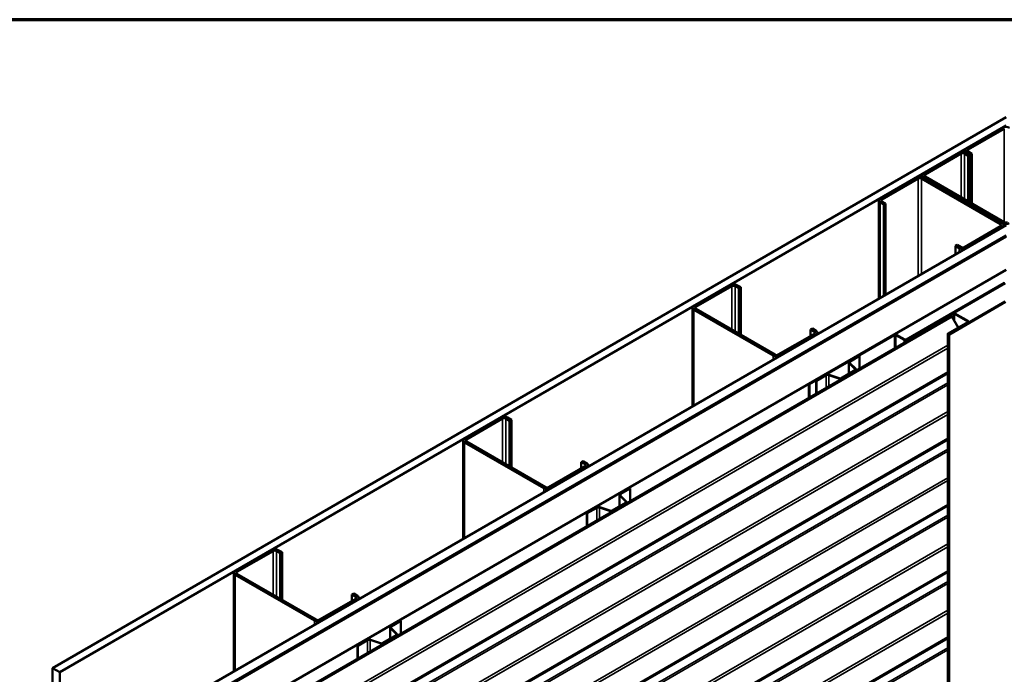
# Model space of a CAD drawing. Units: inches. Extents: x 1 to 174, y -3 to 135.
# Drawn here: x 47 to 57, y 36 to 43 of the extents above; entities that cross this region are included whole.
import ezdxf

# ---------------------------------------------------------------- set-up
doc = ezdxf.new("R2010")
doc.units = ezdxf.units.IN
doc.header["$LTSCALE"] = 4
doc.header["$MEASUREMENT"] = 0
for name, color, linetype, lineweight in [('Border (ANSI)', 7, 'Continuous', 70), ('Visible (ANSI)', 7, 'Continuous', 50), ('Visible Narrow (ANSI)', 7, 'Continuous', 35)]:
    doc.layers.add(name, color=color, linetype=linetype, lineweight=lineweight)

# ---------------------------------------------------------------- blocks, each defined once
blk = doc.blocks.new('Borders ATAS A Border')
at = {"layer": 'Border (ANSI)'}
blk.add_line((16.7, 10.7), (0.3, 10.7), dxfattribs=at)

msp = doc.modelspace()

# ---------------------------------------------------------------- linework, layer by layer
at = {"layer": 'Visible (ANSI)'}
for p, q in [((47.2182, 36.40656), (56.62555, 41.8379)), ((56.62555, 41.75625), (47.28891, 36.36574)), ((56.59161, 41.73502), (56.23522, 41.52926)), ((56.60858, 41.72522), (56.25219, 41.51946)), ((56.16593, 41.48925), (55.80955, 41.2835)), ((56.22116, 41.49449), (56.22116, 41.50967)), ((56.27058, 41.46802), (56.23381, 41.48925)), ((56.23522, 41.49007), (56.27199, 41.46884)), ((56.25219, 41.49987), (56.28896, 41.47864)), ((55.82652, 41.2737), (56.1829, 41.47945)), ((56.21684, 41.47945), (56.25361, 41.45823)), ((56.25361, 41.45823), (56.27058, 41.46802)), ((56.25361, 41.00752), (56.25361, 41.45823)), ((56.27058, 40.99772), (56.27058, 41.46802)), ((56.28896, 41.47864), (56.27199, 41.46884)), ((56.27199, 41.46884), (56.27199, 40.99691)), ((56.28896, 41.47864), (56.28896, 40.98711)), ((55.74025, 41.24349), (55.38387, 41.03773)), ((55.40084, 41.02793), (55.75722, 41.23369)), ((55.79116, 41.23369), (56.57181, 40.78298)), ((55.79549, 41.2639), (55.79549, 41.24873)), ((56.58878, 40.79278), (55.80813, 41.24349)), ((55.80955, 41.2443), (56.59019, 40.7936)), ((56.60716, 40.8034), (55.82652, 41.2541)), ((55.36981, 41.01813), (55.36981, 40.04818)), ((55.38387, 40.99854), (55.42064, 40.97731)), ((55.43761, 40.98711), (55.40084, 41.00834)), ((55.43761, 40.98711), (55.42064, 40.97731)), ((55.42064, 40.97731), (55.42064, 40.07753)), ((55.43761, 40.08733), (55.43761, 40.98711)), ((48.14027, 35.87421), (56.62555, 40.77319)), ((56.57181, 40.76339), (56.21542, 40.55763)), ((56.2324, 40.54783), (56.58878, 40.75359)), ((56.60284, 40.77319), (56.60284, 40.76007)), ((56.62555, 40.67112), (48.22865, 35.82317)), ((56.61423, 40.66296), (48.23007, 35.82236)), ((48.23572, 35.81909), (56.61989, 40.65969)), ((48.23714, 35.81828), (56.62555, 40.66133)), ((56.14471, 40.57886), (56.12774, 40.56906)), ((56.12774, 40.56906), (56.16451, 40.54783)), ((56.12774, 40.48578), (56.12774, 40.56906)), ((56.18148, 40.55763), (56.14471, 40.57886)), ((56.62555, 40.33473), (48.51998, 35.65498)), ((53.90319, 40.18286), (53.5468, 39.9771)), ((53.56377, 39.9673), (53.92016, 40.17306)), ((53.9541, 40.17306), (53.99087, 40.15183)), ((54.00784, 40.16163), (53.97107, 40.18286)), ((53.99087, 40.15183), (54.00784, 40.16163)), ((53.99087, 39.70113), (53.99087, 40.15183)), ((54.00784, 39.69133), (54.00784, 40.16163)), ((56.6114, 40.20572), (55.64267, 39.64642)), ((55.64974, 39.64234), (56.61848, 40.20164)), ((53.53274, 39.95751), (53.53274, 38.98756)), ((53.5468, 39.93791), (54.32745, 39.4872)), ((54.34442, 39.497), (53.56377, 39.94771)), ((56.6165, 40.01989), (56.06212, 39.69982)), ((56.06665, 39.69721), (56.62102, 40.01727)), ((48.64324, 35.58382), (56.08271, 39.879)), ((56.09203, 39.87362), (48.65255, 35.57844)), ((56.10342, 39.90264), (55.75892, 39.70374)), ((55.76344, 39.70113), (56.10794, 39.90002)), ((56.08271, 39.879), (56.08939, 39.87514)), ((56.08939, 39.87514), (56.09203, 39.87362)), ((56.09203, 39.87362), (56.15499, 39.76389)), ((56.117, 39.90002), (56.24937, 39.8236)), ((56.25389, 39.82621), (56.12152, 39.90264)), ((54.69797, 39.74358), (54.71494, 39.75338)), ((54.69797, 39.74358), (54.73474, 39.72235)), ((54.69797, 39.68153), (54.69797, 39.74358)), ((54.75171, 39.73215), (54.71494, 39.75338)), ((56.24937, 39.81837), (56.05307, 39.70504)), ((56.0576, 39.70243), (56.25389, 39.81576)), ((56.25764, 39.82099), (56.25764, 39.8127)), ((54.73474, 39.70276), (54.37836, 39.497)), ((54.39533, 39.4872), (54.75171, 39.69296)), ((55.51822, 39.69378), (54.6803, 39.21)), ((54.68737, 39.20592), (55.52529, 39.68969)), ((54.76577, 39.71256), (54.76577, 39.69944)), ((55.53943, 39.68969), (55.62146, 39.64234)), ((55.62853, 39.64642), (55.5465, 39.69378)), ((55.75892, 39.70374), (55.75892, 39.69206)), ((55.76344, 39.70113), (55.75892, 39.70374)), ((55.76344, 39.69467), (55.76344, 39.70113)), ((56.05026, 29.90317), (56.05026, 39.70113)), ((55.08266, 39.43251), (55.17668, 39.4868)), ((55.08634, 39.43039), (55.18036, 39.48467)), ((55.17668, 39.4868), (55.18036, 39.48467)), ((55.18036, 39.48467), (55.18036, 39.35803)), ((54.99669, 39.26314), (55.1398, 39.34577)), ((55.00037, 39.26102), (55.14347, 39.34364)), ((55.07464, 39.42133), (55.07464, 39.30815)), ((55.14094, 39.35078), (55.07831, 39.41342)), ((55.14544, 39.35229), (55.08281, 39.41492)), ((55.14711, 39.33883), (55.14711, 39.34871)), ((56.05026, 39.31437), (48.76439, 35.10787)), ((54.75242, 39.24185), (54.84644, 39.29613)), ((54.7561, 39.23972), (54.85012, 39.29401)), ((54.87692, 39.29604), (54.9854, 39.25988)), ((54.87952, 39.29864), (54.988, 39.26248)), ((54.6803, 39.21), (54.6803, 39.06931)), ((54.68737, 39.20592), (54.6803, 39.21)), ((54.68737, 39.0734), (54.68737, 39.20592)), ((54.75242, 39.24185), (54.7561, 39.23972)), ((54.75242, 39.24185), (54.75242, 39.11096)), ((54.7561, 39.11308), (54.7561, 39.23972)), ((51.64044, 38.87646), (51.28406, 38.67071)), ((51.30103, 38.66091), (51.65741, 38.86667)), ((51.69136, 38.86667), (51.72813, 38.84544)), ((51.7451, 38.85523), (51.70833, 38.87646)), ((51.72813, 38.84544), (51.7451, 38.85523)), ((51.72813, 38.39473), (51.72813, 38.84544)), ((51.7451, 38.38493), (51.7451, 38.85523)), ((56.05026, 38.66117), (48.76439, 34.45467)), ((51.27, 38.65111), (51.27, 37.68116)), ((51.28406, 38.63151), (52.06471, 38.18081)), ((52.08168, 38.19061), (51.30103, 38.64131)), ((52.472, 38.39636), (52.11562, 38.19061)), ((52.13259, 38.18081), (52.48897, 38.38657)), ((52.43523, 38.43719), (52.4522, 38.44699)), ((52.43523, 38.43719), (52.472, 38.41596)), ((52.43523, 38.37513), (52.43523, 38.43719)), ((52.48897, 38.42576), (52.4522, 38.44699)), ((52.50303, 38.40616), (52.50303, 38.39305)), ((52.81992, 38.12612), (52.91394, 38.1804)), ((52.8236, 38.12399), (52.91762, 38.17828)), ((52.91394, 38.1804), (52.91762, 38.17828)), ((52.91762, 38.17828), (52.91762, 38.05163)), ((52.8119, 38.11493), (52.8119, 38.00175)), ((52.8782, 38.04439), (52.81557, 38.10702)), ((52.8827, 38.04589), (52.82007, 38.10852)), ((56.05026, 38.00797), (48.76439, 33.80147)), ((52.48968, 37.93545), (52.5837, 37.98973)), ((52.49336, 37.93333), (52.58738, 37.98761)), ((52.61417, 37.98965), (52.72266, 37.95349)), ((52.61677, 37.99225), (52.72526, 37.95609)), ((52.73395, 37.95675), (52.87706, 38.03937)), ((52.73762, 37.95463), (52.88073, 38.03725)), ((52.88436, 38.03243), (52.88436, 38.04231)), ((52.48968, 37.93545), (52.49336, 37.93333)), ((52.48968, 37.93545), (52.48968, 37.80456)), ((52.49336, 37.80668), (52.49336, 37.93333)), ((49.3777, 37.57007), (49.02132, 37.36431)), ((49.03829, 37.35451), (49.39467, 37.56027)), ((49.42861, 37.56027), (49.46538, 37.53904)), ((49.48235, 37.54884), (49.44558, 37.57007)), ((49.46538, 37.53904), (49.48235, 37.54884)), ((49.46538, 37.08834), (49.46538, 37.53904)), ((49.48235, 37.07854), (49.48235, 37.54884)), ((56.05026, 37.35478), (48.76439, 33.14828)), ((49.00726, 37.34472), (49.00726, 36.37477)), ((49.02132, 37.32512), (49.80197, 36.87441)), ((49.81894, 36.88421), (49.03829, 37.33492)), ((50.17249, 37.13079), (50.18946, 37.14059)), ((50.17249, 37.13079), (50.20926, 37.10957)), ((50.17249, 37.06874), (50.17249, 37.13079)), ((50.22623, 37.11936), (50.18946, 37.14059)), ((50.20926, 37.08997), (49.85288, 36.88421)), ((49.86985, 36.87441), (50.22623, 37.08017)), ((50.24029, 37.09977), (50.24029, 37.08666)), ((50.55718, 36.81972), (50.6512, 36.87401)), ((50.56086, 36.8176), (50.65488, 36.87188)), ((50.6512, 36.87401), (50.65488, 36.87188)), ((50.65488, 36.87188), (50.65488, 36.74524)), ((50.47121, 36.65035), (50.61431, 36.73298)), ((50.47488, 36.64823), (50.61799, 36.73085)), ((50.54916, 36.80854), (50.54916, 36.69536)), ((50.61546, 36.738), (50.55283, 36.80063)), ((50.61996, 36.7395), (50.55733, 36.80213)), ((50.62162, 36.72604), (50.62162, 36.73592)), ((56.05026, 36.70158), (48.76439, 32.49508)), ((50.22694, 36.62906), (50.32096, 36.68334)), ((50.22694, 36.62906), (50.23061, 36.62693)), ((50.22694, 36.62906), (50.22694, 36.49817)), ((50.23061, 36.62693), (50.32464, 36.68122)), ((50.23061, 36.50029), (50.23061, 36.62693)), ((50.35143, 36.68325), (50.45991, 36.64709)), ((50.35403, 36.68585), (50.46251, 36.64969)), ((47.28891, 36.36574), (47.2182, 36.40656)), ((47.2182, 26.6086), (47.2182, 36.40656)), ((47.28891, 26.56778), (47.28891, 36.36574))]:
    msp.add_line(p, q, dxfattribs=at)
for centre, major_axis, start_param, end_param in [((56.62555, 41.71542), (-0.048, 0), 3.9269908, 5.4977871), ((56.19987, 41.46966), (-0.048, 0), 3.9269908, 5.4977871), ((56.19987, 41.46966), (0.024, 0), 0.7853982, 2.3561945), ((56.26916, 41.50967), (-0.048, 0), 5.4977871, 7.0685835), ((56.26916, 41.50967), (-0.024, 0), 5.4977871, 7.0685835), ((55.77419, 41.22389), (-0.048, 0), 3.9269908, 5.4977871), ((55.77419, 41.22389), (0.024, 0), 0.7853982, 2.3561945), ((55.84349, 41.2639), (-0.048, 0), 5.4977871, 7.0685835), ((55.84349, 41.2639), (-0.024, 0), 5.4977871, 7.0685835), ((55.41781, 41.01813), (-0.048, 0), 5.4977871, 7.0685835), ((55.41781, 41.01813), (-0.024, 0), 5.4977871, 7.0685835), ((56.62413, 40.81319), (-0.024, 0), 0.7853982, 2.3561945), ((56.55484, 40.77319), (0.024, 0), 5.4977871, 7.0685835), ((56.55484, 40.77319), (0.048, 0), 5.4977871, 7.0685835), ((56.62413, 40.81319), (0.048, 0), 3.9269908, 5.4977871), ((56.19845, 40.56743), (0.048, 0), 3.9269908, 5.4977871), ((56.19845, 40.56743), (-0.024, 0), 0.7853982, 2.3561945), ((53.93713, 40.16326), (-0.048, 0), 3.9269908, 5.4977871), ((53.93713, 40.16326), (0.024, 0), 0.7853982, 2.3561945), ((53.58074, 39.95751), (-0.048, 0), 5.4977871, 7.0685835), ((53.58074, 39.95751), (-0.024, 0), 5.4977871, 7.0685835), ((56.11247, 39.89741), (-0.0128, 0), 3.9269908, 5.4977871), ((56.11247, 39.89741), (0.0064, 0), 0.7853982, 2.3561945), ((54.71777, 39.71256), (0.048, 0), 5.4977871, 7.0685835), ((56.24484, 39.82099), (0.0064, 0), 5.4977871, 7.0685835), ((56.24484, 39.82099), (0.0128, 0), 5.4977871, 7.0685835), ((54.71777, 39.71256), (0.024, 0), 5.4977871, 7.0685835), ((55.53236, 39.68561), (-0.02, 0), 3.9269908, 5.4977871), ((55.53236, 39.68561), (0.01, 0), 0.7853982, 2.3561945), ((55.6356, 39.6505), (0.02, 0), 3.9269908, 5.4977871), ((55.6356, 39.6505), (-0.01, 0), 0.7853982, 2.3561945), ((56.05986, 39.70113), (-0.0096, 0), 5.4977871, 8.6393798), ((56.05986, 39.70113), (-0.0032, 0), 5.4977871, 8.6393798), ((54.36139, 39.5068), (0.048, 0), 3.9269908, 5.4977871), ((54.36139, 39.5068), (-0.024, 0), 0.7853982, 2.3561945), ((55.10204, 39.42133), (-0.0274, 0), 5.4977871, 6.8067841), ((55.10204, 39.42133), (-0.0222, 0), 5.4977871, 6.8067841), ((55.13471, 39.34871), (0.0072, 0), 5.4977871, 6.8067841), ((55.13471, 39.34871), (0.0124, 0), 5.4977871, 6.8067841), ((54.86582, 39.28494), (0.0274, 0), 1.0471976, 2.3561945), ((54.86582, 39.28494), (0.0222, 0), 1.0471976, 2.3561945), ((54.9916, 39.26608), (0.0124, 0), 4.1887902, 5.4977871), ((54.9916, 39.26608), (0.0072, 0), 4.1887902, 5.4977871), ((51.67438, 38.85687), (-0.048, 0), 3.9269908, 5.4977871), ((51.67438, 38.85687), (0.024, 0), 0.7853982, 2.3561945), ((51.318, 38.65111), (-0.048, 0), 5.4977871, 7.0685835), ((51.318, 38.65111), (-0.024, 0), 5.4977871, 7.0685835), ((52.45503, 38.40616), (0.024, 0), 5.4977871, 7.0685835), ((52.45503, 38.40616), (0.048, 0), 5.4977871, 7.0685835), ((52.09865, 38.2004), (0.048, 0), 3.9269908, 5.4977871), ((52.09865, 38.2004), (-0.024, 0), 0.7853982, 2.3561945), ((52.8393, 38.11493), (-0.0274, 0), 5.4977871, 6.8067841), ((52.8393, 38.11493), (-0.0222, 0), 5.4977871, 6.8067841), ((52.60307, 37.97855), (0.0274, 0), 1.0471976, 2.3561945), ((52.60307, 37.97855), (0.0222, 0), 1.0471976, 2.3561945), ((52.87196, 38.04231), (0.0072, 0), 5.4977871, 6.8067841), ((52.87196, 38.04231), (0.0124, 0), 5.4977871, 6.8067841), ((52.72886, 37.95969), (0.0124, 0), 4.1887902, 5.4977871), ((52.72886, 37.95969), (0.0072, 0), 4.1887902, 5.4977871), ((49.41164, 37.55047), (-0.048, 0), 3.9269908, 5.4977871), ((49.41164, 37.55047), (0.024, 0), 0.7853982, 2.3561945), ((49.05526, 37.34472), (-0.048, 0), 5.4977871, 7.0685835), ((49.05526, 37.34472), (-0.024, 0), 5.4977871, 7.0685835), ((50.19229, 37.09977), (0.024, 0), 5.4977871, 7.0685835), ((50.19229, 37.09977), (0.048, 0), 5.4977871, 7.0685835), ((49.83591, 36.89401), (0.048, 0), 3.9269908, 5.4977871), ((49.83591, 36.89401), (-0.024, 0), 0.7853982, 2.3561945), ((50.57656, 36.80854), (-0.0274, 0), 5.4977871, 6.8067841), ((50.57656, 36.80854), (-0.0222, 0), 5.4977871, 6.8067841), ((50.60922, 36.73592), (0.0072, 0), 5.4977871, 6.8067841), ((50.60922, 36.73592), (0.0124, 0), 5.4977871, 6.8067841), ((50.34033, 36.67215), (0.0274, 0), 1.0471976, 2.3561945), ((50.34033, 36.67215), (0.0222, 0), 1.0471976, 2.3561945), ((50.46611, 36.65329), (0.0124, 0), 4.1887902, 5.4977871), ((50.46611, 36.65329), (0.0072, 0), 4.1887902, 5.4977871)]:
    msp.add_ellipse(centre, major_axis=major_axis, ratio=0.5773503, start_param=start_param, end_param=end_param, dxfattribs=at)
at = {"layer": 'Visible Narrow (ANSI)'}
for p, q in [((56.60858, 41.72522), (56.59161, 41.73502)), ((56.60858, 40.80264), (56.60858, 41.72522)), ((56.16593, 41.48925), (56.1829, 41.47945)), ((56.23381, 41.48925), (56.21684, 41.47945)), ((56.25219, 41.51946), (56.23522, 41.52926)), ((56.25219, 41.49987), (56.23522, 41.49007)), ((56.23522, 41.49007), (56.23522, 41.48844)), ((56.25219, 41.49987), (56.25219, 41.51946)), ((56.1829, 41.47945), (56.1829, 41.04834)), ((56.21684, 41.47945), (56.21684, 41.02875)), ((55.74025, 41.24349), (55.75722, 41.23369)), ((55.75722, 41.23369), (55.75722, 40.27186)), ((55.80813, 41.24349), (55.79116, 41.23369)), ((55.79116, 41.23369), (55.79116, 40.29145)), ((55.80955, 41.2835), (55.82652, 41.2737)), ((55.80955, 41.2443), (55.82652, 41.2541)), ((55.80955, 41.24267), (55.80955, 41.2443)), ((55.82652, 41.2737), (55.82652, 41.2541)), ((55.38387, 41.03773), (55.40084, 41.02793)), ((55.38387, 40.99854), (55.40084, 41.00834)), ((55.38387, 40.0563), (55.38387, 40.99854)), ((55.40084, 41.02793), (55.40084, 41.00834)), ((56.59019, 40.7936), (56.60716, 40.8034)), ((56.58878, 40.79278), (56.57181, 40.78298)), ((56.57181, 40.78298), (56.57181, 40.76339)), ((56.58878, 40.75359), (56.57181, 40.76339)), ((56.58878, 40.75196), (56.58878, 40.75359)), ((56.59019, 40.79193), (56.59019, 40.7936)), ((56.16451, 40.54783), (56.18148, 40.55763)), ((56.16451, 40.50701), (56.16451, 40.54783)), ((56.2324, 40.54783), (56.21542, 40.55763)), ((56.2324, 40.5462), (56.2324, 40.54783)), ((53.90319, 40.18286), (53.92016, 40.17306)), ((53.92016, 40.17306), (53.92016, 39.74195)), ((53.97107, 40.18286), (53.9541, 40.17306)), ((53.9541, 40.17306), (53.9541, 39.72235)), ((53.5468, 39.9771), (53.56377, 39.9673)), ((53.5468, 39.93791), (53.56377, 39.94771)), ((53.5468, 38.99567), (53.5468, 39.93791)), ((53.56377, 39.9673), (53.56377, 39.94771)), ((56.10342, 39.90264), (56.10794, 39.90002)), ((56.10794, 39.90002), (56.10794, 39.84588)), ((56.12152, 39.90264), (56.117, 39.90002)), ((56.117, 39.90002), (56.117, 39.8301)), ((54.75171, 39.73215), (54.73474, 39.72235)), ((56.25389, 39.82621), (56.24937, 39.8236)), ((56.24937, 39.8236), (56.24937, 39.81837)), ((56.25389, 39.81576), (56.24937, 39.81837)), ((56.25389, 39.81054), (56.25389, 39.81576)), ((54.73474, 39.72235), (54.73474, 39.70276)), ((54.75171, 39.69296), (54.73474, 39.70276)), ((54.75171, 39.69133), (54.75171, 39.69296)), ((55.51822, 39.69378), (55.52529, 39.68969)), ((55.52529, 39.68969), (55.52529, 39.55717)), ((55.5465, 39.69378), (55.53943, 39.68969)), ((55.53943, 39.68969), (55.53943, 39.56534)), ((55.62853, 39.64642), (55.62146, 39.64234)), ((55.62146, 39.64234), (55.62146, 39.61269)), ((55.64267, 39.64642), (55.64974, 39.64234)), ((55.64974, 39.64234), (55.64974, 39.62902)), ((56.0576, 39.70243), (56.05307, 39.70504)), ((56.0576, 39.69982), (56.0576, 39.70243)), ((56.06212, 39.69982), (56.06665, 39.69721)), ((56.06665, 39.69721), (56.06665, 29.89925)), ((48.76447, 35.38341), (56.05026, 39.58987)), ((48.77164, 35.35916), (56.05026, 39.56147)), ((54.32745, 39.4872), (54.34442, 39.497)), ((54.32745, 39.44638), (54.32745, 39.4872)), ((54.39533, 39.4872), (54.37836, 39.497)), ((54.39533, 39.48557), (54.39533, 39.4872)), ((55.07831, 39.41342), (55.08281, 39.41492)), ((55.07831, 39.31027), (55.07831, 39.41342)), ((55.08266, 39.43251), (55.08634, 39.43039)), ((55.08634, 39.43039), (55.08634, 39.41139)), ((55.1398, 39.34577), (55.14347, 39.34364)), ((55.14094, 39.35078), (55.14544, 39.35229)), ((55.14094, 39.34663), (55.14094, 39.35078)), ((55.14347, 39.34364), (55.14347, 39.33673)), ((48.77164, 35.12389), (56.05026, 39.3262)), ((54.84644, 39.29613), (54.85012, 39.29401)), ((54.85012, 39.29401), (54.85012, 39.16736)), ((54.87952, 39.29864), (54.87692, 39.29604)), ((54.87692, 39.29604), (54.87692, 39.18283)), ((54.988, 39.26248), (54.9854, 39.25988)), ((54.9854, 39.25988), (54.9854, 39.24546)), ((54.99669, 39.26314), (55.00037, 39.26102)), ((55.00037, 39.26102), (55.00037, 39.25411)), ((48.64613, 34.94484), (56.05026, 39.21961)), ((48.65125, 34.92751), (56.05026, 39.19933)), ((48.76447, 34.73022), (56.05026, 38.93667)), ((48.77164, 34.70596), (56.05026, 38.90828)), ((51.64044, 38.87646), (51.65741, 38.86667)), ((51.65741, 38.86667), (51.65741, 38.43556)), ((51.70833, 38.87646), (51.69136, 38.86667)), ((51.69136, 38.86667), (51.69136, 38.41596)), ((48.77164, 34.47069), (56.05026, 38.67301)), ((51.28406, 38.67071), (51.30103, 38.66091)), ((48.64613, 34.29164), (56.05026, 38.56642)), ((51.28406, 38.63151), (51.30103, 38.64131)), ((51.28406, 37.68928), (51.28406, 38.63151)), ((51.30103, 38.66091), (51.30103, 38.64131)), ((48.65125, 34.27431), (56.05026, 38.54613)), ((52.48897, 38.42576), (52.472, 38.41596)), ((52.472, 38.41596), (52.472, 38.39636)), ((52.48897, 38.38657), (52.472, 38.39636)), ((52.48897, 38.38493), (52.48897, 38.38657)), ((48.76447, 34.07702), (56.05026, 38.28347)), ((48.77164, 34.05276), (56.05026, 38.25508)), ((52.06471, 38.18081), (52.08168, 38.19061)), ((52.06471, 38.13998), (52.06471, 38.18081)), ((52.13259, 38.18081), (52.11562, 38.19061)), ((52.13259, 38.17918), (52.13259, 38.18081)), ((52.81557, 38.10702), (52.82007, 38.10852)), ((52.81557, 38.00387), (52.81557, 38.10702)), ((52.81992, 38.12612), (52.8236, 38.12399)), ((52.8236, 38.12399), (52.8236, 38.105)), ((48.77164, 33.8175), (56.05026, 38.01981)), ((52.5837, 37.98973), (52.58738, 37.98761)), ((52.58738, 37.98761), (52.58738, 37.86097)), ((52.61677, 37.99225), (52.61417, 37.98965)), ((52.61417, 37.98965), (52.61417, 37.87644)), ((52.87706, 38.03937), (52.88073, 38.03725)), ((52.8782, 38.04439), (52.8827, 38.04589)), ((52.8782, 38.04023), (52.8782, 38.04439)), ((52.88073, 38.03725), (52.88073, 38.03034)), ((48.64613, 33.63844), (56.05026, 37.91322)), ((48.65125, 33.62112), (56.05026, 37.89294)), ((52.72526, 37.95609), (52.72266, 37.95349)), ((52.72266, 37.95349), (52.72266, 37.93907)), ((52.73395, 37.95675), (52.73762, 37.95463)), ((52.73762, 37.95463), (52.73762, 37.94771)), ((48.76447, 33.42382), (56.05026, 37.63027)), ((48.77164, 33.39957), (56.05026, 37.60188)), ((49.3777, 37.57007), (49.39467, 37.56027)), ((49.39467, 37.56027), (49.39467, 37.12916)), ((49.44558, 37.57007), (49.42861, 37.56027)), ((49.42861, 37.56027), (49.42861, 37.10957)), ((48.77164, 33.1643), (56.05026, 37.36661)), ((49.02132, 37.36431), (49.03829, 37.35451)), ((49.02132, 37.32512), (49.03829, 37.33492)), ((49.02132, 36.38288), (49.02132, 37.32512)), ((49.03829, 37.35451), (49.03829, 37.33492)), ((48.64613, 32.98524), (56.05026, 37.26002)), ((48.65125, 32.96792), (56.05026, 37.23974)), ((50.22623, 37.11936), (50.20926, 37.10957)), ((50.20926, 37.10957), (50.20926, 37.08997)), ((50.22623, 37.08017), (50.20926, 37.08997)), ((50.22623, 37.07854), (50.22623, 37.08017)), ((48.76447, 32.77062), (56.05026, 36.97708)), ((48.77164, 32.74637), (56.05026, 36.94868)), ((49.80197, 36.87441), (49.81894, 36.88421)), ((49.80197, 36.83359), (49.80197, 36.87441)), ((49.86985, 36.87441), (49.85288, 36.88421)), ((49.86985, 36.87278), (49.86985, 36.87441)), ((50.55718, 36.81972), (50.56086, 36.8176)), ((50.56086, 36.8176), (50.56086, 36.7986)), ((50.55283, 36.80063), (50.55733, 36.80213)), ((50.55283, 36.69748), (50.55283, 36.80063)), ((50.61431, 36.73298), (50.61799, 36.73085)), ((50.61546, 36.738), (50.61996, 36.7395)), ((50.61546, 36.73384), (50.61546, 36.738)), ((50.61799, 36.73085), (50.61799, 36.72394)), ((48.77164, 32.5111), (56.05026, 36.71342)), ((50.32096, 36.68334), (50.32464, 36.68122)), ((50.32464, 36.68122), (50.32464, 36.55457)), ((50.35403, 36.68585), (50.35143, 36.68325)), ((50.35143, 36.68325), (50.35143, 36.57004)), ((50.46251, 36.64969), (50.45991, 36.64709)), ((50.45991, 36.64709), (50.45991, 36.63268)), ((50.47121, 36.65035), (50.47488, 36.64823)), ((50.47488, 36.64823), (50.47488, 36.64132)), ((48.64613, 32.33205), (56.05026, 36.60682)), ((48.65125, 32.31472), (56.05026, 36.58654))]:
    msp.add_line(p, q, dxfattribs=at)

# ---------------------------------------------------------------- block references
at = {"xscale": 4, "yscale": 4, "zscale": 4}
msp.add_blockref('Borders ATAS A Border', (0, 0), dxfattribs=at)

doc.saveas('drawing.dxf')
